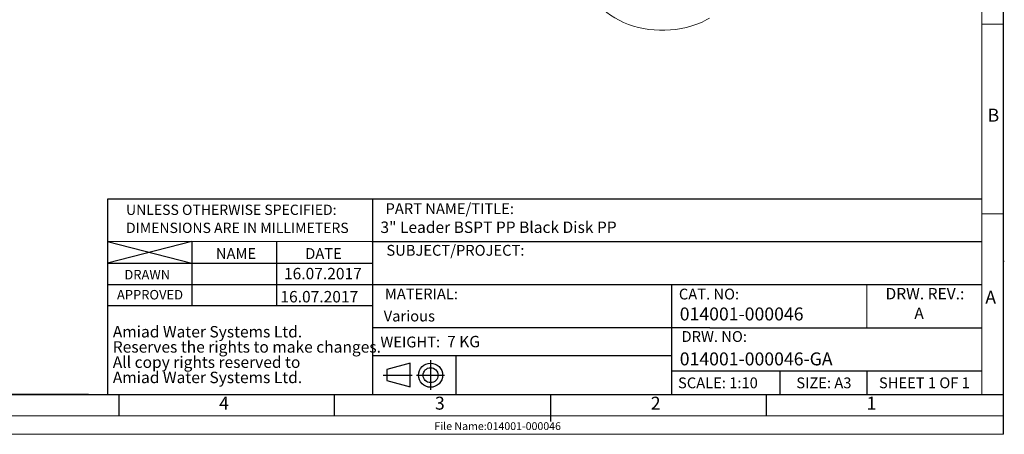
# Model space of a CAD drawing. Units: millimetres. Extents: x 50 to 4152, y 42 to 2913.
# Drawn here: x 1871 to 4152, y 42 to 1003 of the extents above; entities that cross this region are included whole.
import ezdxf

# ---------------------------------------------------------------- set-up
doc = ezdxf.new("R2010")
doc.units = ezdxf.units.MM
doc.header["$LTSCALE"] = 10
doc.linetypes.add('SLD-Solid', pattern=[0])
doc.layers.add('DIM', color=176, linetype='SLD-Solid')
doc.layers.add('SLD-0', color=7, linetype='SLD-Solid')
doc.styles.add('SLDTEXTSTYLE0', font='ARIAL.TTF', dxfattribs={"width": 0.948})
doc.styles.add('SLDTEXTSTYLE1', font='GOTHIC.TTF', dxfattribs={"width": 0.913})

# ---------------------------------------------------------------- blocks, each defined once
blk = doc.blocks.new('SW_NOTE_0')
at = {"layer": 'SLD-0', "color": 0, "char_height": 23.812, "attachment_point": 1, "style": 'SLDTEXTSTYLE0'}
for s, insert in [('UNLESS OTHERWISE SPECIFIED:', (0, 30.7)), ('DIMENSIONS ARE IN MILLIMETERS', (0, -11.1))]:
    blk.add_mtext(s, dxfattribs=dict(at, insert=insert))
blk = doc.blocks.new('SW_NOTE_1')
at = {"layer": 'SLD-0', "color": 0, "char_height": 26.458, "attachment_point": 1, "style": 'SLDTEXTSTYLE0'}
for s, insert in [('Amiad Water Systems Ltd.', (0, -1.2)), ('Reserves the rights to make changes.', (0, -36.4)), ('All copy rights reserved to', (0, -71.7)), ('Amiad Water Systems Ltd.', (0, -107))]:
    blk.add_mtext(s, dxfattribs=dict(at, insert=insert))

msp = doc.modelspace()

# ---------------------------------------------------------------- linework, layer by layer
at = {"color": 7, "linetype": 'SLD-Solid', "lineweight": 0}
for p, q in [((4100.19, 2862.5), (4100.19, 135)), ((100.19, 85), (4150.19, 85)), ((50.19, 42.5), (4150.19, 42.5))]:
    msp.add_line(p, q, dxfattribs=at)
at = {"color": 7, "linetype": 'SLD-Solid', "lineweight": 15, "flags": 128}
msp.add_lwpolyline([(3169.93, 1136.41), (3170.35, 1127.48), (3171.62, 1116.92), (3173.65, 1106.53), (3176.41, 1096.35), (3179.88, 1086.42), (3184.05, 1076.77), (3188.88, 1067.43), (3194.36, 1058.44), (3200.46, 1049.81), (3207.17, 1041.56), (3214.47, 1033.72), (3222.35, 1026.3), (3230.8, 1019.32), (3239.82, 1012.8), (3249.38, 1006.75), (3259.47, 1001.21), (3270.07, 996.2), (3281.13, 991.75), (3292.59, 987.89), (3304.38, 984.66), (3316.41, 982.06), (3328.62, 980.11), (3340.95, 978.8), (3353.36, 978.14), (3365.82, 978.12), (3378.29, 978.76), (3390.75, 980.06), (3403.18, 982.03), (3415.53, 984.69), (3427.77, 988.08), (3439.83, 992.2), (3451.65, 997.07), (3463.1, 1002.68), (3468.87, 1005.88)], dxfattribs=at)
at = {"layer": 'DIM', "color": 7, "lineweight": 0}
for p, q in [((4100.19, 992.5), (4150.19, 992.5)), ((4100.19, 553.27), (4150.19, 553.27))]:
    msp.add_line(p, q, dxfattribs=at)
at = {"layer": 'DIM', "color": 7}
for p, q in [((4150.19, 443.2), (4151.95, 443.2)), ((100.19, 135), (4150.19, 135)), ((2101.25, 85), (2101.25, 135)), ((2600, 85), (2600, 135)), ((3101.47, 72.5), (3101.47, 135)), ((3600.94, 85), (3600.94, 135))]:
    msp.add_line(p, q, dxfattribs=at)
at = {"layer": 'DIM', "color": 7, "linetype": 'SLD-Solid'}
msp.add_line((2030.19, 135), (100.19, 135), dxfattribs=at)
at = {"layer": 'SLD-0', "color": 7}
for p, q in [((4150.19, 42.5), (4150.19, 2912.5)), ((2074.3, 587.16), (2074.3, 135)), ((2074.3, 489.25), (2269.55, 438.77)), ((2269.55, 489.25), (2074.3, 438.77)), ((3380.61, 389.36), (3380.61, 135)), ((3470.06, 289.25), (2688.23, 289.25)), ((2689.91, 225.03), (3380.61, 225.03)), ((2775.17, 207.06), (2721.11, 192.39)), ((2775.17, 152.13), (2775.17, 207.06)), ((2822.78, 214.47), (2822.78, 145.49)), ((2881.63, 225.03), (2881.63, 135)), ((2721.11, 192.39), (2721.11, 166.8)), ((3833.73, 189.26), (3833.73, 135)), ((2712.62, 179.37), (2780.31, 179.37)), ((2721.11, 166.8), (2775.17, 152.13)), ((2790.35, 179.37), (2854.7, 179.37)), ((2074.3, 135), (4100.19, 135)), ((2075.37, 135), (4100.19, 135))]:
    msp.add_line(p, q, dxfattribs=at)
at = {"layer": 'SLD-0'}
for p, q in [((4100.19, 587.16), (2074.3, 587.16)), ((2686.57, 489.25), (4100.19, 489.25)), ((2688.23, 389.36), (4100.19, 389.36)), ((2074.3, 340.7), (2688.23, 340.7)), ((3470.06, 289.25), (4100.19, 289.25)), ((3380.61, 189.26), (4100.19, 189.26)), ((3632.92, 135), (3632.92, 189.26))]:
    msp.add_line(p, q, dxfattribs=at)
at = {"layer": 'SLD-0', "color": 7, "linetype": 'SLD-Solid'}
for p, q in [((2688.23, 587.16), (2688.23, 135)), ((2269.55, 489.25), (2269.55, 340.7)), ((2465.51, 489.25), (2465.51, 340.7)), ((2074.3, 438.77), (2688.23, 438.77)), ((2074.3, 389.36), (2688.23, 389.36))]:
    msp.add_line(p, q, dxfattribs=at)
at = {"layer": 'SLD-0', "lineweight": 0}
for p, q in [((2074.3, 489.25), (2688.23, 489.25)), ((3833.73, 389.36), (3833.73, 289.25))]:
    msp.add_line(p, q, dxfattribs=at)
at = {"layer": 'SLD-0', "color": 7}
for radius in [27.98, 17.26]:
    msp.add_circle((2822.78, 179.37), radius, dxfattribs=at)

# ---------------------------------------------------------------- block references
msp.add_blockref('SW_NOTE_0', (2117.28, 543.55), dxfattribs=at)
at = {"layer": 'SLD-0'}
msp.add_blockref('SW_NOTE_1', (2086.69, 294.43), dxfattribs=at)

# ---------------------------------------------------------------- texts
at = {"color": 7, "linetype": 'Continuous', "lineweight": 0, "char_height": 30, "attachment_point": 1, "style": 'SLDTEXTSTYLE1'}
for s, insert in [('B', (4113.28, 796.44)), ('A', (4107.98, 374.92))]:
    msp.add_mtext(s, dxfattribs=dict(at, insert=insert))
at = {"layer": 'SLD-0', "style": 'SLDTEXTSTYLE0'}
for s, insert, char_height, attachment_point in [('PART NAME/TITLE:', (3016.05, 577.52), 25, 3), ('3" Leader BSPT PP Black Disk PP', (2706.67, 535.15), 26.4583, 1), ('SUBJECT/PROJECT:', (3040.27, 480.98), 25, 3), ('NAME', (2418.69, 473.52), 25, 3), ('DATE', (2617.17, 473.52), 25, 3), ('DRAWN', (2219.48, 423.16), 22, 3), ('APPROVED', (2249.43, 376.69), 22, 3), ('MATERIAL:', (2886.28, 380.07), 25, 3), (' CAT. NO:', (3537.54, 379.68), 25, 3), ('DRW. REV.:', (3876.79, 381.36), 26.458, 1), (' Various', (2706.59, 328.79), 25, 1), ('014001-000046', (3400.05, 336.12), 30, 1), (' DRW. NO:', (3555.78, 281.42), 25, 3), ('WEIGHT:', (2706.59, 268.75), 25, 1), ('014001-000046-GA ', (3400.05, 232.07), 30, 1), ('SCALE: 1:10', (3488.54, 174.1), 25, 2), ('SIZE: A3', (3733.99, 174.1), 25, 2), ('SHEET 1 OF 1', (3966.82, 174.17), 25, 2), ('File Name:014001-000046', (2831.68, 70.41), 18, 1)]:
    msp.add_mtext(s, dxfattribs=dict(at, insert=insert, char_height=char_height, attachment_point=attachment_point))
at = {"layer": 'SLD-0', "color": 7}
for s, insert, char_height, attachment_point, style in [('16.07.2017 ', (2483.19, 427.82), 26.4583, 1, 'SLDTEXTSTYLE0'), ('16.07.2017 ', (2565.07, 374.34), 26.4583, 2, 'SLDTEXTSTYLE0'), ('A', (3943.55, 335.99), 26.46, 1, 'SLDTEXTSTYLE0'), ('7 KG', (2861.06, 270.42), 26.458, 1, 'SLDTEXTSTYLE0'), ('4', (2332.95, 129.57), 30, 1, 'SLDTEXTSTYLE1'), ('3', (2832.95, 129.57), 30, 1, 'SLDTEXTSTYLE1'), ('2', (3332.95, 129.57), 30, 1, 'SLDTEXTSTYLE1'), ('1', (3832.95, 129.57), 30, 1, 'SLDTEXTSTYLE1')]:
    msp.add_mtext(s, dxfattribs=dict(at, insert=insert, char_height=char_height, attachment_point=attachment_point, style=style))

doc.saveas('drawing.dxf')
